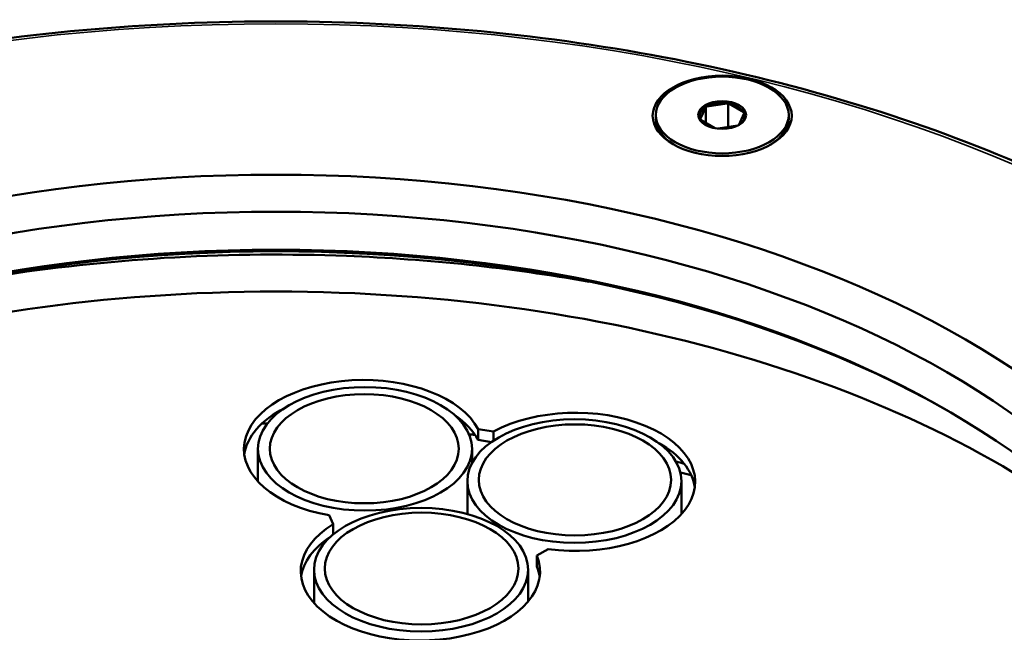
# Model space of a CAD drawing. Units: millimetres. Extents: x 4575 to 6468, y 1847 to 3206.
# Drawn here: x 5544 to 5618, y 2938 to 2984 of the extents above; entities that cross this region are included whole.
import ezdxf

# ---------------------------------------------------------------- set-up
doc = ezdxf.new("R2010")
doc.units = ezdxf.units.MM
doc.header["$LTSCALE"] = 5
doc.layers.add('Sichtbar (ISO)', color=7, linetype='Continuous', lineweight=50)
doc.layers.add('Sichtbar schmal (ISO)', color=7, linetype='Continuous', lineweight=35)

msp = doc.modelspace()

# ---------------------------------------------------------------- linework, layer by layer
at = {"layer": 'Sichtbar (ISO)'}
for p, q in [((5595.648, 2977.31), (5597.193, 2977.549)), ((5597.257, 2977.585), (5597.257, 2975.765)), ((5598.435, 2976.878), (5597.304, 2977.532)), ((5595.567, 2977.263), (5595.153, 2976.371)), ((5595.584, 2977.326), (5595.584, 2976.075)), ((5598.051, 2975.922), (5598.465, 2976.815)), ((5591.809, 2976.674), (5591.809, 2976.429)), ((5595.183, 2976.307), (5596.261, 2975.684)), ((5601.809, 2976.674), (5601.809, 2976.429)), ((5597.956, 2975.874), (5596.509, 2975.65)), ((5578.457, 2953.048), (5579.616, 2952.869)), ((5578.457, 2953.048), (5578.457, 2952.231)), ((5579.616, 2952.869), (5579.616, 2952.188)), ((5578.457, 2952.231), (5579.455, 2952.077)), ((5561.894, 2951.565), (5561.894, 2949.107)), ((5577.994, 2951.565), (5577.994, 2950.496)), ((5577.644, 2949.14), (5577.644, 2946.665)), ((5593.744, 2949.14), (5593.744, 2946.663)), ((5567.552, 2945.903), (5567.241, 2946.572)), ((5567.552, 2945.903), (5567.552, 2945.126)), ((5583.721, 2944.023), (5582.873, 2943.533)), ((5582.873, 2943.533), (5582.873, 2942.716)), ((5566.113, 2942.475), (5566.113, 2939.963)), ((5582.213, 2942.475), (5582.213, 2940.083))]:
    msp.add_line(p, q, dxfattribs=at)
for centre, major_axis in [((5596.809, 2976.617), (5.23, 0)), ((5596.809, 2976.674), (-5, 0)), ((5596.809, 2976.674), (-1.8, 0)), ((5563.248, 2929.838), (73.35, 0)), ((5569.944, 2951.565), (-8.05, 0)), ((5569.894, 2951.572), (-7.107, 0)), ((5569.894, 2951.572), (-7.107, 0)), ((5585.694, 2949.14), (-8.05, 0)), ((5585.733, 2949.229), (7.234, 0)), ((5585.733, 2949.229), (-7.234, 0)), ((5574.163, 2942.475), (-8.05, 0)), ((5574.202, 2942.563), (7.281, 0)), ((5574.202, 2942.563), (-7.281, 0))]:
    msp.add_ellipse(centre, major_axis=major_axis, ratio=0.57735, dxfattribs=at)
for centre, major_axis, start_param, end_param in [((5596.809, 2976.593), (-1.7, 0), 4.484231, 5.464146), ((5596.809, 2976.593), (1.7, 0), 0.295441, 1.275355), ((5596.809, 2976.593), (-1.7, 0), 5.531429, 6.511343), ((5596.809, 2976.593), (1.7, 0), 5.531429, 6.511343), ((5596.809, 2976.429), (-5, 0), 0, 0.762645), ((5596.809, 2976.593), (-1.7, 0), 0.295441, 0.756403), ((5596.809, 2976.429), (5, 0), 5.52054, 6.283185), ((5563.248, 2924.939), (-71.85, 0), 3.93048, 5.494298), ((5563.248, 2928.205), (-71.35, 0), 3.141593, 6.283185), ((5563.248, 2925.347), (71.35, 0), 0.035194, 3.106399), ((5563.248, 2918.938), (77, 0), 0.597228, 2.544364), ((5569.841, 2951.547), (-9, 0), 3.434604, 7.56097), ((5569.841, 2950.731), (-9, 0), 5.433993, 6.204537), ((5585.778, 2949.081), (9, 0), 4.481802, 8.608168), ((5563.248, 2910.246), (76.1, 0), 1.57021, 1.572561), ((5569.841, 2950.731), (9, 0), 0.293012, 0.705963), ((5563.248, 2909.834), (75.595, 0), 1.57927, 1.584687), ((5563.248, 2910.246), (76.1, 0), 1.381535, 1.384779), ((5563.248, 2909.834), (75.595, 0), 1.371289, 1.377552), ((5585.778, 2948.265), (9, 0), 0.078648, 0.799246), ((5563.248, 2910.246), (76.1, 0), 1.15559, 1.164325), ((5563.248, 2909.834), (75.595, 0), 1.144785, 1.156686), ((5574.111, 2942.345), (9, 0), 2.387407, 6.513772), ((5574.111, 2941.529), (-9, 0), 5.556971, 6.204537), ((5574.111, 2941.529), (9, 0), 0.078648, 0.230587)]:
    msp.add_ellipse(centre, major_axis=major_axis, ratio=0.57735, start_param=start_param, end_param=end_param, dxfattribs=at)
for points, knots in [([(5657.248, 2929.021), (5657.248, 2934.811), (5655.66, 2940.594), (5649.476, 2951.611), (5644.843, 2956.837), (5632.971, 2966.211), (5625.704, 2970.347), (5609.303, 2977.078), (5600.169, 2979.67), (5580.97, 2983.052), (5570.908, 2983.844), (5550.865, 2983.552), (5540.888, 2982.468), (5522.015, 2978.533), (5513.123, 2975.681), (5497.317, 2968.481), (5490.408, 2964.132), (5479.293, 2954.358), (5475.084, 2948.933), (5470.335, 2938.614), (5469.248, 2933.819), (5469.248, 2929.021)], [3.926991, 3.926991, 3.926991, 3.926991, 4.24036, 4.24036, 4.558346, 4.558346, 4.879866, 4.879866, 5.201604, 5.201604, 5.523037, 5.523037, 5.844358, 5.844358, 6.165831, 6.165831, 6.487609, 6.487609, 6.808892, 6.808892, 7.068583, 7.068583, 7.068583, 7.068583]), ([(5586.799, 2964.13), (5580.869, 2965.184), (5574.732, 2965.837), (5559.96, 2966.403), (5551.282, 2965.926), (5541.859, 2964.5), (5540.774, 2964.321), (5539.696, 2964.13)], [5.1991266, 5.1991266, 5.1991266, 5.1991266, 5.4314856, 5.4314856, 5.7542084, 5.7542084, 5.7964477, 5.7964477, 5.7964477, 5.7964477])]:
    msp.add_open_spline(points, degree=3, knots=knots, dxfattribs=at)
for points in [[(5597.193, 2977.549), (5597.204, 2977.555), (5597.225, 2977.566), (5597.247, 2977.579), (5597.257, 2977.585)], [(5597.304, 2977.532), (5597.296, 2977.54), (5597.281, 2977.558), (5597.265, 2977.576), (5597.257, 2977.585)], [(5595.567, 2977.263), (5595.569, 2977.27), (5595.573, 2977.284), (5595.578, 2977.305), (5595.582, 2977.319), (5595.584, 2977.326)], [(5595.648, 2977.31), (5595.641, 2977.311), (5595.627, 2977.315), (5595.606, 2977.32), (5595.591, 2977.324), (5595.584, 2977.326)], [(5598.435, 2976.878), (5598.443, 2976.878), (5598.459, 2976.878), (5598.474, 2976.878), (5598.482, 2976.878)], [(5598.465, 2976.815), (5598.468, 2976.825), (5598.473, 2976.846), (5598.479, 2976.867), (5598.482, 2976.878)], [(5595.153, 2976.371), (5595.15, 2976.369), (5595.144, 2976.365), (5595.139, 2976.362), (5595.136, 2976.36)], [(5595.183, 2976.307), (5595.175, 2976.316), (5595.159, 2976.333), (5595.144, 2976.351), (5595.136, 2976.36)], [(5598.051, 2975.922), (5598.05, 2975.922), (5598.049, 2975.921), (5598.048, 2975.92)]]:
    msp.add_open_spline(points, degree=3, dxfattribs=at)
at = {"layer": 'Sichtbar schmal (ISO)'}
msp.add_ellipse((5563.248, 2929.838), major_axis=(-93, 0), ratio=0.57735, dxfattribs=at)

doc.saveas('drawing.dxf')
